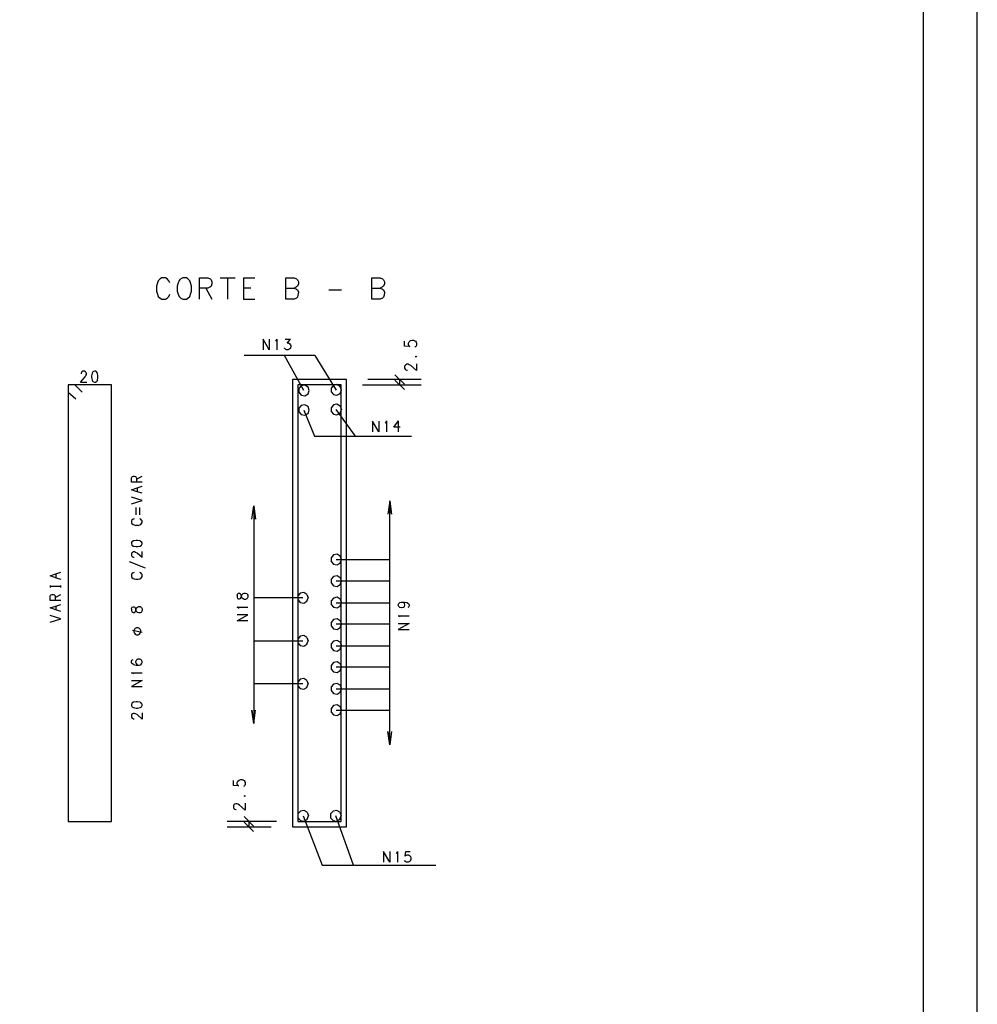
# Model space of a CAD drawing. Extents: x 0 to 841, y 0 to 594.
# Drawn here: x 663 to 841, y 228 to 411 of the extents above; entities that cross this region are included whole.
import ezdxf

# ---------------------------------------------------------------- set-up
doc = ezdxf.new("R2010")
doc.units = 0
for name, color, linetype in [('PEN1', 7, 'CONTINUOUS'), ('PEN2', 7, 'CONTINUOUS'), ('PEN4', 7, 'CONTINUOUS')]:
    doc.layers.add(name, color=color, linetype=linetype)

msp = doc.modelspace()

# ---------------------------------------------------------------- linework, layer by layer
at = {"layer": 'PEN1', "color": 7}
for points in [[(0, 0), (841, 0), (841, 594), (0, 594), (0, 0)], [(25, 10), (831, 10), (831, 584), (25, 584), (25, 10)], [(717.9, 348.625), (704.75, 348.625)], [(715.85, 342.15), (712.225, 348.625)], [(717.9, 348.625), (721.825, 342.225)], [(713.75, 344.2), (713.75, 261.075), (723.75, 261.075), (723.75, 344.2)], [(723.75, 344.2), (713.75, 344.2)], [(716.85, 342.15), (716.625, 342.775), (716.025, 343.125), (715.35, 343), (714.925, 342.475), (714.925, 341.8), (715.35, 341.275), (716.025, 341.15), (716.625, 341.5), (716.85, 342.15)], [(722.825, 342.225), (722.6, 342.875), (722, 343.225), (721.325, 343.1), (720.9, 342.575), (720.9, 341.9), (721.325, 341.375), (722, 341.25), (722.6, 341.575), (722.825, 342.225)], [(716.85, 338.5), (716.625, 339.15), (716.025, 339.5), (715.35, 339.375), (714.925, 338.85), (714.925, 338.175), (715.35, 337.65), (716.025, 337.525), (716.625, 337.85), (716.85, 338.5)], [(715.85, 338.5), (717.8, 333.675), (735.875, 333.675)], [(722.6, 339.225), (722, 339.575), (721.325, 339.45), (720.9, 338.925), (720.9, 338.25), (721.325, 337.725), (722, 337.6), (722.6, 337.95), (722.825, 338.6)], [(725.425, 333.675), (721.825, 338.6)], [(722.6, 339.225), (722.825, 338.6)], [(722.85, 310.7), (722.625, 311.35), (722.025, 311.7), (721.35, 311.575), (720.9, 311.05), (720.9, 310.375), (721.35, 309.85), (722.025, 309.725), (722.625, 310.075), (722.85, 310.725)], [(721.85, 310.7), (731.8, 310.7)], [(669.775, 307.35), (668.7, 307.725), (669.775, 308.075), (670.7, 308.375)], [(669.775, 308.075), (669.775, 307.35)], [(722.625, 307.35), (722.025, 307.7), (721.35, 307.575), (720.9, 307.05), (720.9, 306.375), (721.35, 305.85), (722.025, 305.725), (722.625, 306.075), (722.85, 306.725)], [(668.7, 305.9), (668.7, 305.5)], [(670.7, 305.7), (668.7, 305.7)], [(669.775, 307.35), (670.7, 307.075)], [(670.7, 305.5), (670.7, 305.9)], [(731.8, 306.7), (721.85, 306.7)], [(722.625, 307.35), (722.85, 306.7)], [(670.7, 303.1), (668.7, 303.1), (668.7, 303.85), (668.775, 304.075), (668.9, 304.175), (669.075, 304.25), (669.275, 304.25), (669.475, 304.175)], [(669.55, 304.075), (669.475, 304.175)], [(669.55, 304.075), (669.65, 303.85), (669.65, 303.1)], [(669.65, 303.675), (670.7, 304.25)], [(716.425, 304.25), (715.825, 304.6), (715.15, 304.475), (714.7, 303.95), (714.7, 303.275), (715.15, 302.75), (715.825, 302.625), (716.425, 302.975), (716.65, 303.6)], [(716.425, 304.25), (716.65, 303.6)], [(670.7, 301.075), (669.775, 301.35), (668.7, 301.725), (669.775, 302.075), (670.7, 302.375)], [(669.775, 302.075), (669.775, 301.35)], [(715.65, 303.6), (706.525, 303.6)], [(722.625, 303.35), (722.025, 303.7), (721.35, 303.575), (720.9, 303.05), (720.9, 302.375), (721.35, 301.85), (722.025, 301.725), (722.625, 302.075), (722.85, 302.725)], [(721.85, 302.7), (731.8, 302.7)], [(722.625, 303.35), (722.85, 302.7)], [(670.7, 299.7), (668.7, 300.325)], [(668.7, 299.075), (670.7, 299.7)], [(722.625, 299.35), (722.025, 299.7), (721.35, 299.575), (720.9, 299.05), (720.9, 298.375), (721.35, 297.85), (722.025, 297.725), (722.625, 298.075), (722.85, 298.725)], [(731.8, 298.7), (721.85, 298.7)], [(722.625, 299.35), (722.85, 298.7)], [(716.425, 296.25), (715.825, 296.6), (715.15, 296.475), (714.7, 295.95), (714.7, 295.275), (715.15, 294.75), (715.825, 294.625), (716.425, 294.975), (716.65, 295.6)], [(706.525, 295.6), (715.65, 295.6)], [(716.425, 296.25), (716.65, 295.6)], [(722.625, 295.35), (722.025, 295.7), (721.35, 295.575), (720.9, 295.05), (720.9, 294.375), (721.35, 293.85), (722.025, 293.725), (722.625, 294.075), (722.85, 294.725)], [(721.85, 294.7), (731.8, 294.7)], [(722.625, 295.35), (722.85, 294.7)], [(722.625, 291.35), (722.025, 291.7), (721.35, 291.575), (720.9, 291.05), (720.9, 290.375), (721.35, 289.85), (722.025, 289.725), (722.625, 290.075), (722.85, 290.725)], [(722.625, 291.35), (722.85, 290.7)], [(731.8, 290.7), (721.85, 290.7)], [(715.65, 287.6), (706.525, 287.6)], [(716.425, 288.25), (715.825, 288.6), (715.15, 288.475), (714.7, 287.95), (714.7, 287.275), (715.15, 286.75), (715.825, 286.625), (716.425, 286.975), (716.65, 287.6)], [(716.425, 288.25), (716.65, 287.6)], [(722.625, 287.35), (722.025, 287.7), (721.35, 287.575), (720.9, 287.05), (720.9, 286.375), (721.35, 285.85), (722.025, 285.725), (722.625, 286.075), (722.85, 286.725)], [(722.625, 287.35), (722.85, 286.7)], [(721.85, 286.7), (731.8, 286.7)], [(722.625, 283.35), (722.025, 283.7), (721.35, 283.575), (720.9, 283.05), (720.9, 282.375), (721.35, 281.85), (722.025, 281.725), (722.625, 282.075), (722.85, 282.725)], [(731.8, 282.7), (721.85, 282.7)], [(722.625, 283.35), (722.85, 282.7)], [(716.45, 263.75), (715.875, 264.1), (715.2, 263.975), (714.75, 263.45), (714.75, 262.775), (715.2, 262.25), (715.875, 262.125), (716.45, 262.475), (716.7, 263.1)], [(716.45, 263.75), (716.7, 263.1)], [(722.55, 263.75), (721.95, 264.075), (721.275, 263.975), (720.825, 263.45), (720.825, 262.75), (721.275, 262.225), (721.95, 262.125), (722.55, 262.45), (722.775, 263.1)], [(722.55, 263.75), (722.775, 263.1)], [(715.7, 263.1), (719.275, 253.9), (740.4, 253.9)], [(725.1, 253.9), (721.775, 263.1)]]:
    msp.add_lwpolyline(points, dxfattribs=at)
at = {"layer": 'PEN2', "color": 7}
for points in [[(708.275, 351.675), (708.275, 349.675)], [(709.425, 349.675), (708.275, 351.675)], [(709.425, 351.675), (709.425, 349.675)], [(710.625, 351.325), (710.775, 351.475), (710.825, 351.675), (710.825, 349.675)], [(712.4, 351.675), (713.35, 351.675)], [(712.775, 350.925), (713.35, 351.675)], [(734.575, 350.4), (734.575, 351.3)], [(735.425, 350.4), (735.3, 350.675), (735.3, 350.95), (735.425, 351.2), (735.65, 351.4), (735.95, 351.5), (736.225, 351.5), (736.575, 351.325), (736.725, 351.125), (736.775, 350.925), (736.775, 350.6), (736.725, 350.4), (736.6, 350.275), (736.45, 350.225)], [(713.075, 350.925), (713.25, 350.8), (713.375, 350.625), (713.425, 350.425), (713.35, 350.025), (713.225, 349.875), (713.075, 349.775), (712.925, 349.675), (712.65, 349.675), (712.5, 349.725), (712.35, 349.85), (712.275, 349.975), (712.25, 350.075)], [(713.075, 350.925), (712.775, 350.925)], [(735.525, 350.3), (734.575, 350.4)], [(735.425, 350.4), (735.525, 350.3)], [(736.6, 348.425), (736.7, 348.525)], [(736.7, 348.325), (736.6, 348.425)], [(736.775, 348.425), (736.7, 348.525)], [(736.775, 348.425), (736.7, 348.325)], [(736.775, 347.1), (736.775, 345.825), (735.75, 346.75), (735.425, 346.9), (735.225, 347), (735, 347), (734.8, 346.9), (734.675, 346.8), (734.575, 346.65), (734.575, 346.275), (734.675, 346.1), (734.8, 346), (735, 345.925), (735.125, 345.925)], [(674.35, 343.7), (675.2, 344.65), (675.35, 344.925), (675.425, 345.125), (675.425, 345.325), (675.35, 345.5), (675.25, 345.6), (675.1, 345.7), (674.775, 345.7), (674.6, 345.6), (674.525, 345.5), (674.45, 345.325), (674.45, 345.225)], [(677.475, 344.075), (677.55, 344.575), (677.55, 344.85), (677.475, 345.325), (677.3, 345.6), (677.1, 345.7), (676.925, 345.7), (676.65, 345.6), (676.5, 345.325), (676.4, 344.85), (676.4, 344.575), (676.5, 344.075), (676.65, 343.8), (676.925, 343.7), (677.1, 343.7), (677.3, 343.8)], [(677.475, 344.075), (677.3, 343.8)], [(737.65, 344.2), (727.75, 344.2)], [(734.55, 343.3), (732.775, 345.075)], [(732.775, 344.075), (734.55, 342.3)], [(733.65, 344.2), (733.65, 343.2)], [(674.35, 343.7), (675.5, 343.7)], [(715.95, 343.2), (714.75, 343.2), (714.75, 262.075), (722.75, 262.075), (722.75, 343.2), (714.75, 343.2), (714.75, 341.8)], [(726.75, 343.2), (737.65, 343.2)], [(728.625, 336.45), (728.625, 334.475)], [(729.775, 334.475), (728.625, 336.45)], [(729.775, 336.45), (729.775, 334.475)], [(730.975, 336.1), (731.125, 336.275), (731.175, 336.475), (731.175, 334.475)], [(732.575, 335.35), (733.425, 336.475)], [(733.775, 335.35), (732.575, 335.35)], [(733.425, 334.475), (733.425, 336.475)], [(685.825, 325.075), (683.825, 325.075), (683.825, 325.825), (683.9, 326.05), (684.025, 326.15), (684.2, 326.225), (684.4, 326.225), (684.6, 326.15)], [(684.675, 326.05), (684.6, 326.15)], [(684.675, 326.05), (684.775, 325.825), (684.775, 325.075)], [(684.775, 325.675), (685.825, 326.225)], [(685.825, 323.05), (684.9, 323.325), (683.825, 323.7), (684.9, 324.05), (685.825, 324.375)], [(684.9, 324.05), (684.9, 323.325)], [(685.825, 321.675), (683.825, 322.3)], [(683.825, 321.075), (685.825, 321.675)], [(684.675, 319.05), (684.675, 320.375)], [(685.325, 320.375), (685.325, 319.05)], [(706.2, 318.2), (706.525, 320.7)], [(706.525, 320.7), (706.525, 303.1)], [(706.85, 318.2), (706.525, 320.7), (706.85, 318.2)], [(731.8, 304.05), (731.8, 321.625), (732.125, 319.15), (731.8, 321.625), (731.475, 319.15)], [(684.3, 318.3), (684.1, 318.225), (683.9, 318.05), (683.825, 317.925), (683.825, 317.575), (683.9, 317.4), (684.1, 317.225), (684.3, 317.15), (684.6, 317.075)], [(685.05, 317.075), (684.6, 317.075)], [(685.05, 317.075), (685.35, 317.15), (685.575, 317.225), (685.7, 317.4), (685.825, 317.575), (685.825, 317.925), (685.7, 318.05), (685.575, 318.225), (685.35, 318.3)], [(685.425, 314.2), (684.95, 314.275), (684.675, 314.275), (684.2, 314.2), (683.9, 314.025), (683.825, 313.8), (683.825, 313.625), (683.9, 313.375), (684.2, 313.2), (684.675, 313.125), (684.95, 313.125), (685.425, 313.2), (685.7, 313.375), (685.825, 313.625), (685.825, 313.8), (685.7, 314.025)], [(685.425, 314.2), (685.7, 314.025)], [(685.825, 311.075), (684.875, 311.925), (684.575, 312.05), (684.4, 312.125), (684.2, 312.125), (684.025, 312.05), (683.9, 311.975), (683.825, 311.825), (683.825, 311.475), (683.9, 311.325), (684.025, 311.225), (684.2, 311.15), (684.3, 311.15)], [(685.825, 311.075), (685.825, 312.225)], [(686.4, 309.1), (683.425, 310.275)], [(684.3, 308.3), (684.1, 308.225), (683.9, 308.05), (683.825, 307.925), (683.825, 307.575), (683.9, 307.4), (684.1, 307.225), (684.3, 307.15), (684.6, 307.075)], [(684.6, 307.075), (685.05, 307.075), (685.35, 307.15), (685.575, 307.225), (685.7, 307.4), (685.825, 307.575), (685.825, 307.925), (685.7, 308.05), (685.575, 308.225), (685.35, 308.3)], [(703.425, 304.075), (703.425, 303.75), (703.525, 303.5), (703.725, 303.4), (703.9, 303.4), (704.075, 303.5), (704.175, 303.65), (704.275, 304), (704.375, 304.225), (704.55, 304.4), (704.75, 304.475), (705.025, 304.475), (705.225, 304.4), (705.325, 304.3), (705.425, 304.075), (705.425, 303.75), (705.325, 303.5), (705.225, 303.4), (705.025, 303.325), (704.75, 303.325), (704.55, 303.4), (704.375, 303.575), (704.275, 303.825), (704.175, 304.175), (704.075, 304.3), (703.9, 304.4), (703.725, 304.4), (703.525, 304.3)], [(703.425, 304.075), (703.525, 304.3)], [(731.8, 276.275), (731.8, 304.05)], [(683.825, 301.575), (683.825, 301.25), (683.9, 301), (684.1, 300.9), (684.3, 300.9), (684.475, 301), (684.575, 301.15), (684.675, 301.5), (684.775, 301.725), (684.95, 301.9), (685.15, 301.975), (685.425, 301.975), (685.625, 301.9), (685.7, 301.8), (685.825, 301.575), (685.825, 301.25), (685.7, 301), (685.625, 300.9), (685.425, 300.825), (685.15, 300.825), (684.95, 300.9), (684.775, 301.075), (684.675, 301.325), (684.575, 301.675), (684.475, 301.8), (684.3, 301.9), (684.1, 301.9), (683.9, 301.8)], [(706.525, 303.1), (706.525, 280.25), (706.2, 282.725), (706.525, 280.25), (706.85, 282.725)], [(733.475, 301.975), (733.4, 302.25), (733.4, 302.325), (733.475, 302.575), (733.675, 302.725), (734.05, 302.8), (734.525, 302.8), (735, 302.725), (735.275, 302.575), (735.4, 302.325), (735.4, 302.15), (735.275, 301.9), (735.2, 301.825)], [(734.525, 301.975), (734.35, 301.825), (734.05, 301.725), (733.975, 301.725), (733.675, 301.825), (733.475, 301.975)], [(734.525, 301.975), (734.625, 302.25), (734.625, 302.325), (734.525, 302.575), (734.35, 302.725), (734.05, 302.8)], [(683.825, 301.575), (683.9, 301.8)], [(703.625, 301.825), (703.425, 301.875), (705.425, 301.875)], [(705.425, 299.325), (703.425, 299.325), (705.425, 300.475), (703.425, 300.475)], [(703.625, 301.825), (703.8, 301.675)], [(733.775, 300.05), (733.6, 300.2), (733.4, 300.25), (735.4, 300.25)], [(735.4, 298.85), (733.4, 297.7)], [(733.4, 298.85), (735.4, 298.85)], [(684, 297.6), (685.825, 297.2)], [(685.55, 297.275), (685.55, 297.525), (685.425, 297.775), (685.3, 297.925), (685.05, 298.025), (684.775, 298.025), (684.525, 297.925), (684.4, 297.775), (684.275, 297.525), (684.275, 297.275), (684.4, 297.025), (684.525, 296.875), (684.775, 296.75), (685.05, 296.75), (685.3, 296.875), (685.425, 297.025), (685.55, 297.275)], [(733.4, 297.7), (735.4, 297.7)], [(683.9, 291.375), (683.825, 291.6), (683.825, 291.8), (683.9, 292), (684.1, 292.125)], [(684.2, 291.2), (683.9, 291.375)], [(684.2, 291.2), (684.675, 291.125), (684.9, 291.125), (685.225, 291.125), (685.55, 291.175), (685.7, 291.325), (685.825, 291.575), (685.825, 291.775), (685.7, 292.025), (685.55, 292.175), (685.35, 292.225), (684.975, 292.225), (684.8, 292.1), (684.675, 291.975), (684.575, 291.725), (684.575, 291.625), (684.675, 291.375), (684.9, 291.125)], [(684.2, 289.475), (684.025, 289.625), (683.825, 289.675), (685.825, 289.675)], [(685.825, 288.275), (683.825, 287.125)], [(683.825, 288.275), (685.825, 288.275)], [(683.825, 287.125), (685.825, 287.125)], [(685.425, 284.2), (684.95, 284.275), (684.675, 284.275), (684.2, 284.2), (683.9, 284.025), (683.825, 283.8), (683.825, 283.625), (683.9, 283.375), (684.2, 283.2), (684.675, 283.125), (684.95, 283.125), (685.425, 283.2), (685.7, 283.375), (685.825, 283.625), (685.825, 283.8), (685.7, 284.025)], [(685.425, 284.2), (685.7, 284.025)], [(685.825, 282.225), (685.825, 281.075), (684.875, 281.925), (684.575, 282.05), (684.4, 282.125), (684.2, 282.125), (684.025, 282.05), (683.9, 281.975), (683.825, 281.825), (683.825, 281.475), (683.9, 281.325), (684.025, 281.225), (684.2, 281.15), (684.3, 281.15)], [(731.475, 278.75), (731.8, 276.275), (731.475, 278.75)], [(732.125, 278.75), (731.8, 276.275)], [(702.75, 268.75), (702.75, 269.65)], [(703.6, 268.75), (703.475, 269.025), (703.475, 269.3), (703.6, 269.55), (703.825, 269.725), (704.125, 269.825), (704.4, 269.825), (704.75, 269.675), (704.9, 269.45), (704.95, 269.275), (704.95, 268.925), (704.9, 268.75), (704.775, 268.625), (704.625, 268.55)], [(703.7, 268.65), (702.75, 268.75)], [(703.6, 268.75), (703.7, 268.65)], [(704.95, 265.425), (704.95, 264.15), (703.9, 265.1), (703.6, 265.25), (703.375, 265.325), (703.175, 265.325), (702.975, 265.25), (702.85, 265.15), (702.75, 265), (702.75, 264.625), (702.85, 264.45), (702.975, 264.35), (703.175, 264.25), (703.275, 264.25)], [(704.775, 266.775), (704.875, 266.85)], [(704.875, 266.675), (704.775, 266.775)], [(704.95, 266.775), (704.875, 266.85)], [(704.95, 266.775), (704.875, 266.675)], [(710.75, 262.075), (701.625, 262.075)], [(706.5, 261.2), (704.725, 262.95)], [(704.725, 261.95), (706.5, 260.2)], [(705.625, 262.075), (705.625, 261.075)], [(701.625, 261.075), (709.75, 261.075)], [(730.65, 256.475), (730.65, 254.475)], [(731.8, 254.475), (730.65, 256.475)], [(731.8, 256.475), (731.8, 254.475)], [(733.025, 256.1), (733.175, 256.275), (733.225, 256.475), (733.225, 254.475)], [(734.675, 255.625), (734.775, 256.475)], [(734.775, 256.475), (735.575, 256.475)], [(734.775, 255.725), (735.025, 255.825), (735.275, 255.825), (735.5, 255.725), (735.675, 255.525), (735.75, 255.225), (735.75, 254.975), (735.6, 254.675), (735.425, 254.525), (735.25, 254.475), (734.925, 254.475), (734.775, 254.525), (734.65, 254.625), (734.6, 254.775)], [(734.775, 255.725), (734.675, 255.625)]]:
    msp.add_lwpolyline(points, dxfattribs=at)
at = {"layer": 'PEN4', "color": 7}
for points in [[(690.925, 362.125), (690.75, 362.5), (690.425, 362.9), (690.15, 363.05), (689.45, 363.05), (689.125, 362.9), (688.775, 362.5), (688.625, 362.125), (688.45, 361.55)], [(692.65, 362.5), (692.5, 362.125), (692.325, 361.55), (692.325, 360.6), (692.5, 360.025), (692.65, 359.575), (693, 359.3), (693.35, 359.075), (694.025, 359.075), (694.3, 359.3), (694.65, 359.575), (694.8, 360.025), (694.975, 360.6), (694.975, 361.55), (694.8, 362.125), (694.65, 362.5), (694.3, 362.9), (694.025, 363.05), (693.35, 363.05), (693, 362.9)], [(692.65, 362.5), (693, 362.9)], [(696.45, 359.075), (696.45, 363.075), (697.975, 363.075), (698.425, 362.9), (698.6, 362.675), (698.75, 362.35), (698.75, 361.95), (698.6, 361.55)], [(700.275, 363.075), (703.1, 363.075)], [(701.675, 363.075), (701.675, 359.075)], [(704.625, 363.05), (706.75, 363.05)], [(704.625, 363.05), (704.625, 359.075), (706.75, 359.075)], [(712.5, 361.15), (714.025, 361.15), (714.475, 360.975), (714.65, 360.825), (714.825, 360.425), (714.75, 359.85), (714.65, 359.45), (714.475, 359.3), (714.025, 359.075), (712.5, 359.075), (712.5, 363.05), (714.025, 363.05), (714.475, 362.9), (714.65, 362.675), (714.825, 362.35), (714.825, 361.95), (714.65, 361.55), (714.475, 361.375), (714.025, 361.15)], [(728.5, 361.15), (730.025, 361.15), (730.475, 360.975), (730.65, 360.825), (730.825, 360.425), (730.75, 359.85), (730.65, 359.45), (730.475, 359.3), (730.025, 359.075), (728.5, 359.075), (728.5, 363.05), (730.025, 363.05), (730.475, 362.9), (730.65, 362.675), (730.825, 362.35), (730.825, 361.95), (730.65, 361.55), (730.475, 361.375), (730.025, 361.15)], [(688.45, 361.55), (688.45, 360.6), (688.625, 360.025), (688.775, 359.575), (689.125, 359.3), (689.45, 359.075), (690.15, 359.075), (690.425, 359.3), (690.75, 359.575), (690.925, 360.025)], [(698.425, 361.375), (697.975, 361.15), (696.45, 361.15)], [(697.65, 361.15), (698.75, 359.075)], [(698.425, 361.375), (698.6, 361.55)], [(705.975, 361.15), (704.625, 361.15)], [(720.5, 360.825), (722.85, 360.825)], [(673.275, 343.2), (672.075, 343.2), (672.075, 262.075), (680.075, 262.075), (680.075, 343.2), (672.075, 343.2), (672.075, 341.8), (673.475, 340.6)], [(673.275, 343.2), (674.675, 341.8)]]:
    msp.add_lwpolyline(points, dxfattribs=at)

doc.saveas('drawing.dxf')
